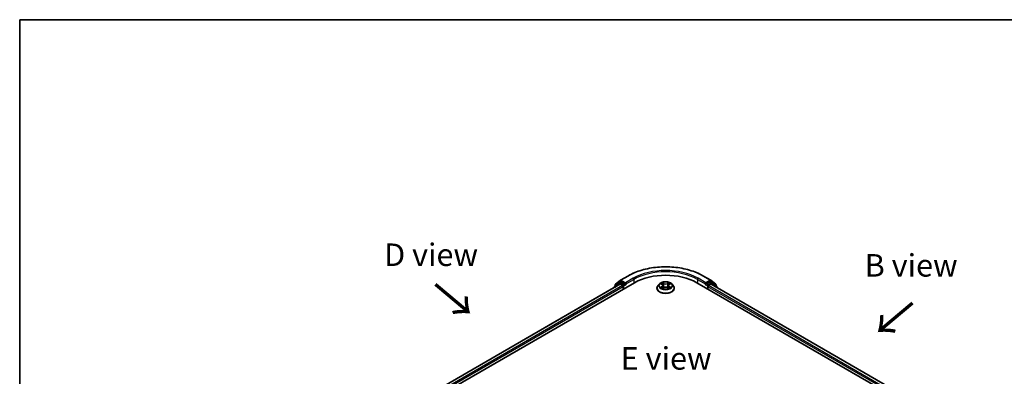
# Model space of a CAD drawing. Units: millimetres. Extents: x 0 to 5980, y 0 to 1264.
# Drawn here: x 0 to 73, y 161 to 187 of the extents above; entities that cross this region are included whole.
import ezdxf

# ---------------------------------------------------------------- set-up
doc = ezdxf.new("R2010")
doc.units = ezdxf.units.MM
doc.header["$LTSCALE"] = 0.666667
for name, color, linetype, lineweight in [('Border (ISO)', 7, 'Continuous', 35), ('Symbol (ISO)', 7, 'Continuous', 18), ('Visible (ISO)', 7, 'Continuous', 35), ('Visible Narrow (ISO)', 7, 'Continuous', 25)]:
    doc.layers.add(name, color=color, linetype=linetype, lineweight=lineweight)
doc.styles.add('Note Text (TK)', font='MS PGothic.ttf')

# ---------------------------------------------------------------- blocks, each defined once
blk = doc.blocks.new('図面枠 tk図枠')
at = {"layer": 'Border (ISO)'}
for q in [(405.5, 289), (14.5, 8)]:
    blk.add_line((14.5, 289), q, dxfattribs=at)

msp = doc.modelspace()

# ---------------------------------------------------------------- linework, layer by layer
at = {"layer": 'Visible (ISO)'}
for p, q in [((44.1827, 167.7168), (44.5504, 168.0141)), ((44.559, 168.02), (45.1404, 168.3556)), ((50.6626, 168.3556), (51.244, 168.02)), ((51.2526, 168.0141), (51.6204, 167.7168)), ((26.7355, 156.9523), (45.5916, 167.8389)), ((44.5119, 167.7206), (27.2447, 157.7514)), ((44.0793, 167.496), (44.0793, 167.4709)), ((44.4563, 167.8326), (44.1041, 167.5479)), ((44.1579, 167.5914), (44.1579, 167.665)), ((44.4649, 167.8384), (44.5749, 167.9019)), ((44.5452, 167.7173), (44.7117, 167.6212)), ((44.8688, 167.7482), (44.6082, 167.8986)), ((44.7588, 167.5395), (44.7588, 167.3581)), ((44.916, 167.721), (44.916, 167.8298)), ((44.9277, 167.6916), (44.9298, 167.6904)), ((47.2571, 167.4306), (47.2571, 167.438)), ((47.4458, 167.7499), (47.3356, 167.6269)), ((47.5538, 167.7634), (47.6484, 167.7068)), ((47.6657, 167.4265), (47.7642, 167.4814)), ((47.7066, 167.6291), (47.7249, 167.4595)), ((48.0388, 167.4814), (48.1373, 167.4265)), ((48.0964, 167.6291), (48.0782, 167.4595)), ((48.1547, 167.7068), (48.2493, 167.7634)), ((48.3572, 167.7499), (48.4675, 167.6269)), ((48.546, 167.4306), (48.546, 167.438)), ((50.2114, 167.8389), (69.0676, 156.9523)), ((50.8733, 167.6904), (50.8753, 167.6916)), ((50.8871, 167.8298), (50.8871, 167.721)), ((51.1948, 167.8986), (50.9342, 167.7482)), ((51.0442, 167.3581), (51.0442, 167.5395)), ((51.0914, 167.6212), (51.2578, 167.7173)), ((51.3382, 167.8384), (51.2282, 167.9019)), ((68.5584, 157.7514), (51.2912, 167.7206)), ((51.6989, 167.5479), (51.3468, 167.8326)), ((51.6451, 167.665), (51.6451, 167.5914)), ((51.7237, 167.4709), (51.7237, 167.496))]:
    msp.add_line(p, q, dxfattribs=at)
for centre, start, end in [((44.5923, 167.9622), 120, 128.948276), ((51.2107, 167.9622), 51.051724, 60), ((44.146, 167.496), 128.948276, 180), ((44.2246, 167.665), 128.948276, 180), ((44.4982, 167.7807), 120, 128.948276), ((51.3048, 167.7807), 51.051724, 60), ((51.5785, 167.665), 0, 51.051724), ((51.657, 167.496), 0, 51.051724)]:
    msp.add_arc(centre, 0.0667, start, end, dxfattribs=at)
for centre, major_axis, start_param, end_param in [((47.9015, 166.5053), (3.2667, 0), 0.7853982, 2.3561945), ((44.5452, 167.6628), (-0.0333, 0.0577), 5.4977871, 6.2831853), ((44.6082, 167.8442), (-0.0333, 0.0577), 5.4977871, 6.2831853), ((44.7117, 167.5667), (0.0333, -0.0577), 0.7853982, 2.3561945), ((44.9631, 167.7482), (-0.0333, -0.0577), 5.4977871, 7.0685835), ((50.8399, 167.7482), (0.0333, -0.0577), 5.4977871, 7.0685835), ((51.0914, 167.5667), (0.0333, 0.0577), 0.7853982, 2.3561945), ((51.1948, 167.8442), (0.0333, 0.0577), 0, 0.7853982), ((51.2578, 167.6628), (0.0333, 0.0577), 0, 0.7853982)]:
    msp.add_ellipse(centre, major_axis=major_axis, ratio=0.5773503, start_param=start_param, end_param=end_param, dxfattribs=at)
for points, knots in [([(45.1404, 168.3556), (45.4313, 168.5236), (45.7669, 168.6642), (46.4958, 168.8786), (46.8889, 168.9523), (47.6951, 169.0261), (48.108, 169.0261), (48.9141, 168.9523), (49.3072, 168.8786), (50.0361, 168.6642), (50.3717, 168.5236), (50.6626, 168.3556)], [3.1415927, 3.1415927, 3.1415927, 3.1415927, 3.4557519, 3.4557519, 3.7699112, 3.7699112, 4.0840704, 4.0840704, 4.3982297, 4.3982297, 4.712389, 4.712389, 4.712389, 4.712389]), ([(44.8688, 167.7482), (44.8748, 167.7447), (44.8811, 167.7396), (44.8931, 167.7276), (44.8988, 167.7206), (44.907, 167.7108), (44.9101, 167.7073), (44.9161, 167.7008), (44.9191, 167.6979), (44.9238, 167.6941), (44.9257, 167.6928), (44.9277, 167.6916)], [0.185147228, 0.185147228, 0.185147228, 0.185147228, 0.196528423, 0.196528423, 0.207909617, 0.207909617, 0.213859594, 0.213859594, 0.21980957, 0.21980957, 0.223874943, 0.223874943, 0.223874943, 0.223874943]), ([(47.3356, 167.6269), (47.3256, 167.6158), (47.3165, 167.6044), (47.3001, 167.5808), (47.2928, 167.5686), (47.28, 167.5437), (47.2746, 167.5309), (47.2659, 167.5049), (47.2626, 167.4917), (47.2582, 167.465), (47.2571, 167.4515), (47.2571, 167.438)], [3.4494242, 3.4494242, 3.4494242, 3.4494242, 3.54493753, 3.54493753, 3.64045085, 3.64045085, 3.73596417, 3.73596417, 3.83147749, 3.83147749, 3.92699082, 3.92699082, 3.92699082, 3.92699082]), ([(47.2571, 167.4306), (47.2571, 167.3909), (47.2675, 167.3513), (47.3082, 167.2753), (47.3391, 167.2392), (47.4188, 167.1737), (47.4683, 167.1445), (47.5802, 167.097), (47.6428, 167.0786), (47.7742, 167.0544), (47.8431, 167.0486), (47.9805, 167.0499), (48.049, 167.057), (48.1788, 167.0836), (48.2402, 167.103), (48.3497, 167.1527), (48.3979, 167.1829), (48.4756, 167.2514), (48.5053, 167.2898), (48.5384, 167.3629), (48.546, 167.3968), (48.546, 167.4306)], [3.9269908, 3.9269908, 3.9269908, 3.9269908, 4.2267014, 4.2267014, 4.5391124, 4.5391124, 4.8636054, 4.8636054, 5.1893334, 5.1893334, 5.5140838, 5.5140838, 5.8384387, 5.8384387, 6.1632728, 6.1632728, 6.4890702, 6.4890702, 6.8129852, 6.8129852, 7.0685835, 7.0685835, 7.0685835, 7.0685835]), ([(48.3572, 167.7499), (48.33, 167.7803), (48.2954, 167.807), (48.2136, 167.8529), (48.166, 167.8719), (48.0639, 167.8995), (48.0094, 167.9082), (47.8988, 167.9149), (47.8429, 167.9129), (47.7345, 167.8985), (47.6822, 167.8861), (47.5861, 167.8514), (47.5423, 167.8291), (47.4828, 167.7865), (47.4629, 167.7689), (47.4458, 167.7499)], [1.2629648, 1.2629648, 1.2629648, 1.2629648, 1.5839777, 1.5839777, 1.9184063, 1.9184063, 2.2514838, 2.2514838, 2.5827972, 2.5827972, 2.9145331, 2.9145331, 3.2485111, 3.2485111, 3.4494242, 3.4494242, 3.4494242, 3.4494242]), ([(47.5755, 167.7504), (47.5623, 167.7654), (47.5421, 167.774), (47.5228, 167.7782), (47.5225, 167.7783), (47.5223, 167.7783)], [0.001902216, 0.001902216, 0.001902216, 0.001902216, 0.032055974, 0.032055974, 0.032394303, 0.032394303, 0.032394303, 0.032394303]), ([(47.5223, 167.7783), (47.5225, 167.7782), (47.5227, 167.7782), (47.5247, 167.7774), (47.5265, 167.7767), (47.5283, 167.776)], [-0.0323943032, -0.0323943032, -0.0323943032, -0.0323943032, -0.0320559737, -0.0320559737, -0.0289727583, -0.0289727583, -0.0289727583, -0.0289727583]), ([(47.5233, 167.4825), (47.5232, 167.4825), (47.523, 167.4824), (47.5227, 167.4823), (47.5225, 167.4822), (47.5223, 167.4821)], [-0.00023059908, -0.00023059908, -0.00023059908, -0.00023059908, 0, 0, 0.00033832945, 0.00033832945, 0.00033832945, 0.00033832945]), ([(47.5223, 167.4821), (47.5225, 167.4822), (47.5228, 167.4822), (47.5231, 167.4823), (47.5233, 167.4823), (47.5234, 167.4824)], [-0.00033832945, -0.00033832945, -0.00033832945, -0.00033832945, 0, 0, 0.00024151791, 0.00024151791, 0.00024151791, 0.00024151791]), ([(47.5967, 167.4741), (47.6007, 167.4707), (47.6051, 167.4674), (47.6144, 167.4607), (47.6194, 167.4573), (47.63, 167.4507), (47.6356, 167.4475), (47.6474, 167.4411), (47.6536, 167.438), (47.6638, 167.4332), (47.6677, 167.4315), (47.6716, 167.4298)], [4.53491661, 4.53491661, 4.53491661, 4.53491661, 4.60506204, 4.60506204, 4.67520747, 4.67520747, 4.7453529, 4.7453529, 4.81549833, 4.81549833, 4.85637589, 4.85637589, 4.85637589, 4.85637589]), ([(47.6457, 167.8486), (47.6456, 167.8487), (47.6455, 167.8487), (47.6453, 167.8489), (47.6452, 167.849), (47.645, 167.8492)], [-0.00023059908, -0.00023059908, -0.00023059908, -0.00023059908, 0, 0, 0.00033832945, 0.00033832945, 0.00033832945, 0.00033832945]), ([(47.645, 167.8492), (47.6451, 167.849), (47.6452, 167.8489), (47.6453, 167.8487), (47.6454, 167.8486), (47.6454, 167.8485)], [-0.00033832945, -0.00033832945, -0.00033832945, -0.00033832945, 0, 0, 0.00024151791, 0.00024151791, 0.00024151791, 0.00024151791]), ([(47.6696, 167.4287), (47.6588, 167.4293), (47.6522, 167.4224), (47.6452, 167.4116), (47.6451, 167.4114), (47.645, 167.4113)], [0.002431037, 0.002431037, 0.002431037, 0.002431037, 0.032055974, 0.032055974, 0.032394303, 0.032394303, 0.032394303, 0.032394303]), ([(47.645, 167.4113), (47.6452, 167.4114), (47.6453, 167.4115), (47.6466, 167.4127), (47.6477, 167.4137), (47.6489, 167.4146)], [-0.0323943032, -0.0323943032, -0.0323943032, -0.0323943032, -0.0320559737, -0.0320559737, -0.0289727583, -0.0289727583, -0.0289727583, -0.0289727583]), ([(47.7066, 167.6291), (47.706, 167.6352), (47.7046, 167.6412), (47.7004, 167.6528), (47.6977, 167.6585), (47.6908, 167.6695), (47.6868, 167.6748), (47.6776, 167.6848), (47.6725, 167.6896), (47.6611, 167.6986), (47.655, 167.7029), (47.6484, 167.7068)], [0.84730152, 0.84730152, 0.84730152, 0.84730152, 0.98850982, 0.98850982, 1.12971813, 1.12971813, 1.27092643, 1.27092643, 1.41213473, 1.41213473, 1.55334303, 1.55334303, 1.55334303, 1.55334303]), ([(48.0388, 167.4814), (48.024, 167.4897), (48.0071, 167.4965), (47.9708, 167.5069), (47.9514, 167.5105), (47.9117, 167.514), (47.8914, 167.514), (47.8516, 167.5105), (47.8322, 167.5069), (47.7959, 167.4965), (47.7791, 167.4897), (47.7642, 167.4814)], [1.5882496, 1.5882496, 1.5882496, 1.5882496, 1.8954276, 1.8954276, 2.2026055, 2.2026055, 2.5097835, 2.5097835, 2.8169614, 2.8169614, 3.1241394, 3.1241394, 3.1241394, 3.1241394]), ([(48.1547, 167.7068), (48.1481, 167.7029), (48.1419, 167.6986), (48.1306, 167.6896), (48.1254, 167.6848), (48.1162, 167.6748), (48.1122, 167.6695), (48.1054, 167.6585), (48.1026, 167.6528), (48.0984, 167.6412), (48.097, 167.6352), (48.0964, 167.6291)], [3.15904595, 3.15904595, 3.15904595, 3.15904595, 3.30025425, 3.30025425, 3.44146255, 3.44146255, 3.58267086, 3.58267086, 3.72387916, 3.72387916, 3.86508746, 3.86508746, 3.86508746, 3.86508746]), ([(48.1306, 167.802), (48.1431, 167.8192), (48.1502, 167.837), (48.1578, 167.8489), (48.1579, 167.849), (48.158, 167.8492)], [0, 0, 0, 0, 0.032055974, 0.032055974, 0.032394303, 0.032394303, 0.032394303, 0.032394303]), ([(48.1314, 167.4298), (48.1354, 167.4315), (48.1392, 167.4332), (48.1495, 167.438), (48.1557, 167.4411), (48.1674, 167.4475), (48.1731, 167.4507), (48.1836, 167.4573), (48.1886, 167.4607), (48.198, 167.4674), (48.2023, 167.4707), (48.2063, 167.4741)], [6.13919839, 6.13919839, 6.13919839, 6.13919839, 6.18007596, 6.18007596, 6.25022139, 6.25022139, 6.32036682, 6.32036682, 6.39051225, 6.39051225, 6.46065768, 6.46065768, 6.46065768, 6.46065768]), ([(48.158, 167.8492), (48.1579, 167.849), (48.1577, 167.8489), (48.1565, 167.8478), (48.1553, 167.8467), (48.1541, 167.8456)], [-0.0323943032, -0.0323943032, -0.0323943032, -0.0323943032, -0.0320559737, -0.0320559737, -0.0289727583, -0.0289727583, -0.0289727583, -0.0289727583]), ([(48.1574, 167.4119), (48.1574, 167.4118), (48.1575, 167.4117), (48.1577, 167.4115), (48.1579, 167.4114), (48.158, 167.4113)], [-0.00023059908, -0.00023059908, -0.00023059908, -0.00023059908, 0, 0, 0.00033832945, 0.00033832945, 0.00033832945, 0.00033832945]), ([(48.158, 167.4113), (48.1579, 167.4114), (48.1578, 167.4116), (48.1577, 167.4118), (48.1577, 167.4119), (48.1576, 167.4119)], [-0.00033832945, -0.00033832945, -0.00033832945, -0.00033832945, 0, 0, 0.00024151791, 0.00024151791, 0.00024151791, 0.00024151791]), ([(48.2251, 167.4829), (48.2382, 167.4854), (48.2598, 167.4866), (48.2803, 167.4822), (48.2805, 167.4822), (48.2807, 167.4821)], [0, 0, 0, 0, 0.032055974, 0.032055974, 0.032394303, 0.032394303, 0.032394303, 0.032394303]), ([(48.2807, 167.4821), (48.2805, 167.4822), (48.2803, 167.4823), (48.2783, 167.483), (48.2766, 167.4837), (48.2748, 167.4843)], [-0.0323943032, -0.0323943032, -0.0323943032, -0.0323943032, -0.0320559737, -0.0320559737, -0.0289727583, -0.0289727583, -0.0289727583, -0.0289727583]), ([(48.2807, 167.7783), (48.2805, 167.7783), (48.2803, 167.7782), (48.2799, 167.7781), (48.2798, 167.7781), (48.2796, 167.7781)], [-0.00033832945, -0.00033832945, -0.00033832945, -0.00033832945, 0, 0, 0.00024151791, 0.00024151791, 0.00024151791, 0.00024151791]), ([(48.2797, 167.7779), (48.2799, 167.778), (48.28, 167.778), (48.2803, 167.7782), (48.2805, 167.7782), (48.2807, 167.7783)], [-0.00023059908, -0.00023059908, -0.00023059908, -0.00023059908, 0, 0, 0.00033832945, 0.00033832945, 0.00033832945, 0.00033832945]), ([(48.546, 167.438), (48.546, 167.4515), (48.5448, 167.465), (48.5404, 167.4917), (48.5371, 167.5049), (48.5284, 167.5309), (48.523, 167.5437), (48.5103, 167.5686), (48.503, 167.5808), (48.4865, 167.6044), (48.4774, 167.6158), (48.4675, 167.6269)], [0.78539816, 0.78539816, 0.78539816, 0.78539816, 0.88091149, 0.88091149, 0.97642481, 0.97642481, 1.07193813, 1.07193813, 1.16745145, 1.16745145, 1.26296478, 1.26296478, 1.26296478, 1.26296478]), ([(50.8753, 167.6916), (50.8773, 167.6928), (50.8792, 167.6941), (50.8839, 167.6979), (50.8869, 167.7008), (50.893, 167.7073), (50.896, 167.7108), (50.9042, 167.7206), (50.91, 167.7276), (50.922, 167.7396), (50.9283, 167.7447), (50.9342, 167.7482)], [0.022988029, 0.022988029, 0.022988029, 0.022988029, 0.027053401, 0.027053401, 0.033003378, 0.033003378, 0.038953354, 0.038953354, 0.050334548, 0.050334548, 0.061715743, 0.061715743, 0.061715743, 0.061715743])]:
    msp.add_open_spline(points, degree=3, knots=knots, dxfattribs=at)
for points in [[(47.5283, 167.776), (47.5369, 167.7724), (47.5456, 167.7683), (47.5538, 167.7634)], [(47.6489, 167.4146), (47.6544, 167.4192), (47.66, 167.4233), (47.6657, 167.4265)], [(48.1541, 167.8456), (48.1431, 167.8354), (48.1319, 167.8227), (48.1194, 167.8105)], [(48.2748, 167.4843), (48.2579, 167.4901), (48.2409, 167.4937), (48.2281, 167.4961)], [(48.2493, 167.7634), (48.2493, 167.7634), (48.2493, 167.7634), (48.2493, 167.7634)]]:
    msp.add_open_spline(points, degree=3, dxfattribs=at)
at = {"layer": 'Visible Narrow (ISO)'}
for p, q in [((44.5923, 168.0167), (45.1737, 168.3523)), ((44.916, 167.8298), (44.5923, 168.0167)), ((45.4974, 168.1655), (44.916, 167.8298)), ((44.916, 167.721), (45.5445, 168.0838)), ((45.5445, 168.0838), (45.5445, 167.8117)), ((50.2585, 168.0838), (50.8871, 167.721)), ((50.2585, 168.0838), (50.2585, 167.8117)), ((50.8871, 167.8298), (50.3057, 168.1655)), ((50.6293, 168.3523), (51.2107, 168.0167)), ((51.2107, 168.0167), (50.8871, 167.8298)), ((44.5452, 167.7173), (27.2642, 157.7401)), ((44.7117, 167.6212), (27.428, 157.6424)), ((44.7588, 167.5395), (27.474, 157.5601)), ((44.1565, 167.5154), (44.4511, 167.7535)), ((44.1774, 167.6377), (44.5452, 167.935)), ((44.1774, 167.6072), (44.1774, 167.6377)), ((44.4511, 167.7535), (44.51, 167.7195)), ((44.4982, 167.8351), (44.6082, 167.8986)), ((44.7588, 167.6847), (44.4982, 167.8351)), ((44.5452, 167.935), (44.6082, 167.8986)), ((44.8688, 167.7482), (44.7588, 167.6847)), ((44.806, 167.603), (44.9631, 167.6937)), ((44.806, 167.3853), (44.806, 167.603)), ((47.5223, 167.7783), (47.6427, 167.7064)), ((47.6427, 167.5541), (47.5223, 167.4821)), ((47.575, 167.4961), (47.6506, 167.5414)), ((47.6151, 167.4603), (47.6072, 167.4731)), ((47.7697, 167.7797), (47.645, 167.8492)), ((47.645, 167.4113), (47.7697, 167.4808)), ((47.6506, 167.5414), (47.6584, 167.4357)), ((47.6591, 167.4265), (47.6591, 167.4265)), ((47.6594, 167.4226), (47.6594, 167.4226)), ((47.6836, 167.8105), (47.762, 167.7668)), ((47.7508, 167.6094), (47.711, 167.753)), ((47.762, 167.7668), (47.7508, 167.6094)), ((48.158, 167.8492), (48.0334, 167.7797)), ((48.0334, 167.4808), (48.158, 167.4113)), ((48.0411, 167.7668), (48.1194, 167.8105)), ((48.0411, 167.7668), (48.0523, 167.6094)), ((48.0921, 167.753), (48.0523, 167.6094)), ((48.1436, 167.4226), (48.1436, 167.4226)), ((48.1439, 167.4265), (48.1439, 167.4265)), ((48.1524, 167.5414), (48.1446, 167.4357)), ((48.1524, 167.5414), (48.2281, 167.4961)), ((48.1604, 167.7064), (48.2807, 167.7783)), ((48.2807, 167.4821), (48.1604, 167.5541)), ((48.1959, 167.4731), (48.1879, 167.4603)), ((50.8399, 167.6937), (50.9971, 167.603)), ((51.0442, 167.6847), (50.9342, 167.7482)), ((50.9971, 167.603), (50.9971, 167.3853)), ((51.3048, 167.8351), (51.0442, 167.6847)), ((68.329, 157.5601), (51.0442, 167.5395)), ((68.3751, 157.6424), (51.0914, 167.6212)), ((51.1948, 167.8986), (51.2578, 167.935)), ((51.1948, 167.8986), (51.3048, 167.8351)), ((51.2578, 167.935), (51.6256, 167.6377)), ((68.5389, 157.7401), (51.2578, 167.7173)), ((51.2931, 167.7195), (51.352, 167.7535)), ((51.352, 167.7535), (51.6465, 167.5154)), ((51.6256, 167.6377), (51.6256, 167.6072))]:
    msp.add_line(p, q, dxfattribs=at)
for centre, major_axis, ratio, start_param, end_param in [((47.9015, 166.7774), (3.8577, 0), 0.5773503, 0.7853982, 2.3561945), ((47.9015, 166.7774), (-3.4, 0), 0.5773503, 3.9269908, 5.4977871), ((47.9015, 166.723), (3.3333, 0), 0.5773503, 0.7853982, 2.3561945), ((44.5923, 167.9622), (-0.0419, 0.0518), 0.8131434, 0, 1.4434523), ((44.5923, 167.9622), (-0.0333, -0.0577), 0.5773503, 3.9269908, 5.4977871), ((44.5923, 167.9622), (-0.0333, 0.0577), 0.5773503, 5.4977871, 6.2831853), ((45.1737, 168.2979), (-0.0333, 0.0577), 0.5773503, 5.4977871, 6.2831853), ((45.4974, 168.1111), (-0.0333, 0.0577), 0.5773503, 3.9269908, 5.4977871), ((50.3057, 168.1111), (0.0333, 0.0577), 0.5773503, 0.7853982, 2.3561945), ((50.6293, 168.2979), (0.0333, 0.0577), 0.5773503, 0, 0.7853982), ((51.2107, 167.9622), (0.0333, 0.0577), 0.5773503, 0, 0.7853982), ((51.2107, 167.9622), (-0.0333, 0.0577), 0.5773503, 3.9269908, 5.4977871), ((51.2107, 167.9622), (0.0419, 0.0518), 0.8131434, 4.839733, 6.2831853), ((44.146, 167.496), (-0.0667, 0), 0.5773503, 0, 0.5382514), ((44.146, 167.496), (-0.0419, 0.0518), 0.8131434, 0, 1.2688679), ((44.2246, 167.665), (-0.0667, 0), 0.5773503, 0, 0.7853982), ((44.2246, 167.665), (-0.0419, 0.0518), 0.8131434, 0, 1.4434523), ((44.4982, 167.7807), (-0.0419, 0.0518), 0.8131434, 0, 1.4434523), ((44.4982, 167.7807), (-0.0333, -0.0577), 0.5773503, 3.9269908, 5.4977871), ((44.4982, 167.7807), (-0.0333, 0.0577), 0.5773503, 5.4977871, 6.2831853), ((44.7588, 167.6302), (-0.0333, -0.0577), 0.5773503, 3.9269908, 5.204008), ((44.7588, 167.6302), (0.0667, 0), 0.5773503, 4.4332722, 5.4977871), ((44.7588, 167.6302), (-0.0333, 0.0577), 0.5773503, 3.9269908, 5.4977871), ((47.9015, 167.4578), (-0.6373, 0), 0.5773503, 5.8056187, 9.9023446), ((47.9015, 167.438), (-0.6444, 0), 0.5773503, 0, 3.1415927), ((47.9015, 167.4306), (0.6444, 0), 0.5773503, 3.1415927, 6.2831853), ((47.9015, 167.6137), (-0.5131, 0), 0.5773503, 5.8056187, 9.9023446), ((47.9015, 167.6302), (-0.4578, 0), 0.5773503, 5.3071026, 5.6884717), ((47.9015, 167.6302), (0.4578, 0), 0.5773503, 3.7363063, 4.1176753), ((47.5829, 167.4925), (-0.0021, -0.0109), 0.7797536, 4.5269049, 5.922087), ((47.549, 167.4097), (-0.035, -0.0837), 0.7122196, 2.6720097, 3.2872655), ((47.6151, 167.4694), (-0.00944, -0.00586), 0.7297361, 5.1634453, 5.7754826), ((47.9015, 167.5798), (0.3583, 0), 0.5773503, 2.1762943, 2.4206222), ((47.6427, 167.6973), (0.0057, 0.00954), 0.5873385, 0, 0.7942785), ((47.5061, 167.6302), (0.1898, 0), 0.5773503, 5.5152404, 7.0511302), ((47.6427, 167.545), (0.0057, -0.00954), 0.5873385, 0.8637843, 2.3473142), ((47.5061, 167.622), (0.2009, 0), 0.5773503, 5.5152404, 6.3450887), ((47.6759, 167.8067), (-0.00907, -0.00641), 0.1849737, 1.043317, 2.4384992), ((47.6466, 167.7605), (0.047, -0.094), 0.5476269, 1.2270205, 1.8422764), ((47.7033, 167.7492), (-0.0107, -0.003), 0.2229178, 3.8515805, 5.2070037), ((47.7431, 167.6056), (-0.0107, -0.003), 0.2228845, 3.8515738, 5.2026198), ((47.7697, 167.7706), (-0.00541, -0.0097), 0.5671862, 3.9184152, 5.401945), ((47.9015, 167.8502), (0.2009, 0), 0.5773503, 3.9444441, 5.4803339), ((47.7697, 167.4717), (-0.00541, 0.0097), 0.5671862, 5.5063628, 6.2831853), ((47.9015, 167.8585), (-0.1898, 0), 0.5773503, 0.8028515, 2.3387412), ((47.9015, 167.402), (0.1898, 0), 0.5773503, 0.8028515, 2.3387412), ((48.0334, 167.7706), (0.00541, -0.0097), 0.5671862, 0.8812403, 2.3647701), ((48.0334, 167.4717), (0.00541, 0.0097), 0.5671862, 0, 0.7768225), ((48.06, 167.6056), (-0.0107, 0.003), 0.2228845, 4.2221582, 5.5732041), ((48.2969, 167.6302), (-0.1898, 0), 0.5773503, 5.5152404, 7.0511302), ((48.1564, 167.7605), (-0.047, -0.094), 0.5476269, 4.4409089, 5.0561648), ((48.0998, 167.7492), (-0.0107, 0.003), 0.2229178, 4.2177743, 5.5731974), ((48.2969, 167.622), (-0.2009, 0), 0.5773503, 6.221282, 7.0511302), ((47.9015, 167.5798), (0.3583, 0), 0.5773503, 0.7209705, 0.9652983), ((48.1271, 167.8067), (-0.00907, 0.00641), 0.1849737, 0.7030935, 2.0982756), ((48.1604, 167.545), (-0.0057, -0.00954), 0.5873385, 3.9358711, 5.419401), ((48.1604, 167.6973), (-0.0057, 0.00954), 0.5873385, 5.4889069, 6.2831853), ((47.9015, 167.6302), (-0.4578, 0), 0.5773503, 3.7363063, 4.1176753), ((47.9015, 167.6302), (0.4578, 0), 0.5773503, 5.3071026, 5.6884717), ((48.2541, 167.4097), (0.035, -0.0837), 0.7122196, 2.9959198, 3.6111756), ((48.1879, 167.4694), (-0.00944, 0.00586), 0.7297361, 3.6492954, 4.2613326), ((48.2201, 167.4925), (0.0021, -0.0109), 0.7797536, 0.3610983, 1.7562804), ((51.0442, 167.6302), (-0.0333, -0.0577), 0.5773503, 3.9269908, 5.4977871), ((51.0442, 167.6302), (0.0667, 0), 0.5773503, 3.9269908, 4.9915058), ((51.0442, 167.6302), (-0.0333, 0.0577), 0.5773503, 4.22077, 5.4977871), ((51.3048, 167.7807), (0.0333, 0.0577), 0.5773503, 0, 0.7853982), ((51.3048, 167.7807), (-0.0333, 0.0577), 0.5773503, 3.9269908, 5.4977871), ((51.3048, 167.7807), (0.0419, 0.0518), 0.8131434, 4.839733, 6.2831853), ((51.5785, 167.665), (0.0419, 0.0518), 0.8131434, 4.839733, 6.2831853), ((51.5785, 167.665), (0.0667, 0), 0.5773503, 5.4977871, 6.2831853), ((51.657, 167.496), (0.0419, 0.0518), 0.8131434, 5.0143174, 6.2831853), ((51.657, 167.496), (0.0667, 0), 0.5773503, 5.7449339, 6.2831853)]:
    msp.add_ellipse(centre, major_axis=major_axis, ratio=ratio, start_param=start_param, end_param=end_param, dxfattribs=at)
msp.add_ellipse((47.9015, 167.6302), major_axis=(0.4759, 0), ratio=0.5773503, dxfattribs=at)
for points in [[(47.575, 167.4961), (47.5609, 167.4935), (47.5417, 167.4894), (47.5233, 167.4825)], [(47.5234, 167.4824), (47.5436, 167.4865), (47.5649, 167.4853), (47.5779, 167.4829)], [(47.5779, 167.4829), (47.5849, 167.4816), (47.5912, 167.4786), (47.5967, 167.474)], [(47.6454, 167.8485), (47.6529, 167.8367), (47.66, 167.8191), (47.6724, 167.802)], [(47.6836, 167.8105), (47.6699, 167.8239), (47.6577, 167.8379), (47.6457, 167.8486)], [(47.6724, 167.802), (47.6837, 167.7864), (47.6925, 167.7682), (47.6976, 167.7499)], [(47.6976, 167.7499), (47.7109, 167.702), (47.7242, 167.6542), (47.7374, 167.6063)], [(47.7374, 167.6063), (47.7486, 167.566), (47.7617, 167.5264), (47.7773, 167.4881)], [(47.7879, 167.4927), (47.7734, 167.5306), (47.7612, 167.5697), (47.7508, 167.6094)], [(48.0523, 167.6094), (48.0418, 167.5697), (48.0297, 167.5306), (48.0152, 167.4927)], [(48.0257, 167.4881), (48.0414, 167.5264), (48.0544, 167.566), (48.0656, 167.6063)], [(48.0656, 167.6063), (48.0789, 167.6542), (48.0922, 167.702), (48.1054, 167.7499)], [(48.1054, 167.7499), (48.1105, 167.7682), (48.1194, 167.7864), (48.1306, 167.802)], [(48.1576, 167.4119), (48.1507, 167.4226), (48.1441, 167.4293), (48.1334, 167.4287)], [(48.1373, 167.4265), (48.1442, 167.4227), (48.1508, 167.4176), (48.1574, 167.4119)], [(48.2064, 167.474), (48.2118, 167.4786), (48.2182, 167.4816), (48.2251, 167.4829)], [(48.2796, 167.7781), (48.2606, 167.7739), (48.2406, 167.7653), (48.2275, 167.7504)], [(48.2493, 167.7634), (48.259, 167.7692), (48.2695, 167.774), (48.2797, 167.7779)]]:
    msp.add_open_spline(points, degree=3, dxfattribs=at)

# ---------------------------------------------------------------- block references
at = {"xscale": 0.6666666666666666, "yscale": 0.6666666666666666, "zscale": 0.6666666666666666}
msp.add_blockref('図面枠 tk図枠', (-9.6667, -5.3333), dxfattribs=at)

# ---------------------------------------------------------------- texts
at = {"layer": 'Symbol (ISO)', "color": 7, "char_height": 1.666667, "attachment_point": 5, "line_spacing_factor": 1.5, "style": 'Note Text (TK)'}
for s, insert in [('\\fＭＳ Ｐゴシック|b0|i0;D view', (30.5085, 169.9104)), ('\\fＭＳ Ｐゴシック|b0|i0;B view', (66.1114, 169.1243)), ('\\fＭＳ Ｐゴシック|b0|i0;E view', (47.9422, 162.2288))]:
    msp.add_mtext(s, dxfattribs=dict(at, insert=insert))
at = {"layer": 'Symbol (ISO)', "color": 7, "char_height": 2.666667, "attachment_point": 4, "line_spacing_factor": 1.5, "style": 'Note Text (TK)'}
for insert, rotation in [((30.6889, 167.7717), 320), ((66.2919, 166.4627), 220)]:
    msp.add_mtext('\\fＭＳ Ｐゴシック|b0|i0;{\\H2.6667;→}', dxfattribs=dict(at, insert=insert, rotation=rotation))

doc.saveas('drawing.dxf')
